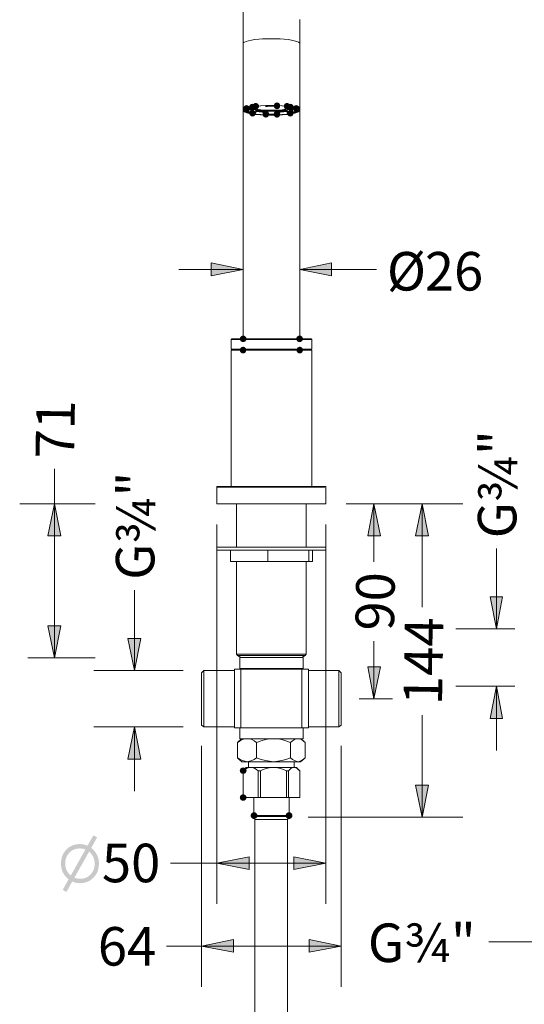
# Model space of a CAD drawing. Units: millimetres. Extents: x -68 to 200, y 121 to 328.
# Drawn here: x 44 to 84, y 181 to 258 of the extents above; entities that cross this region are included whole.
import ezdxf

# ---------------------------------------------------------------- set-up
doc = ezdxf.new("R2010")
doc.units = ezdxf.units.MM

msp = doc.modelspace()

# ---------------------------------------------------------------- hatches: boundary and pattern name
h = msp.add_hatch(color=7)
edge = h.paths.add_edge_path()
edge.add_ellipse((61.965, 251.34), major_axis=(0.264, 0), ratio=0.959973, start_angle=0, end_angle=360)
h = msp.add_hatch(color=7)
edge = h.paths.add_edge_path()
edge.add_arc((61.976, 251.361), 0.254, 0, 360)
h = msp.add_hatch(color=7)
edge = h.paths.add_edge_path()
edge.add_ellipse((61.987, 251.361), major_axis=(0.188, 0), ratio=0.943768, start_angle=0, end_angle=360)
h = msp.add_hatch(color=7)
edge = h.paths.add_edge_path()
edge.add_arc((62.431, 251.456), 0.264, 0, 360)
h = msp.add_hatch(color=7)
edge = h.paths.add_edge_path()
edge.add_arc((62.442, 250.98), 0.254, 0, 360)
h = msp.add_hatch(color=7)
edge = h.paths.add_edge_path()
edge.add_arc((62.696, 251.531), 0.254, 0, 360)
h = msp.add_hatch(color=7)
edge = h.paths.add_edge_path()
edge.add_ellipse((63.479, 250.917), major_axis=(0, 0.275), ratio=0.923028, start_angle=0, end_angle=360)
h = msp.add_hatch(color=7)
edge = h.paths.add_edge_path()
edge.add_arc((63.479, 250.896), 0.254, 0, 360)
h = msp.add_hatch(color=7)
edge = h.paths.add_edge_path()
edge.add_ellipse((64.347, 251.562), major_axis=(0, 0.264), ratio=0.959973, start_angle=0, end_angle=360)
h = msp.add_hatch(color=7)
edge = h.paths.add_edge_path()
edge.add_ellipse((64.347, 250.917), major_axis=(0, 0.275), ratio=0.923028, start_angle=0, end_angle=360)
h = msp.add_hatch(color=7)
edge = h.paths.add_edge_path()
edge.add_arc((64.347, 250.896), 0.254, 0, 360)
h = msp.add_hatch(color=7)
edge = h.paths.add_edge_path()
edge.add_arc((65.13, 251.531), 0.254, 0, 360)
h = msp.add_hatch(color=7)
edge = h.paths.add_edge_path()
edge.add_arc((65.394, 251.456), 0.264, 0, 360)
h = msp.add_hatch(color=7)
edge = h.paths.add_edge_path()
edge.add_arc((65.384, 250.98), 0.254, 0, 360)
h = msp.add_hatch(color=7)
edge = h.paths.add_edge_path()
edge.add_arc((65.85, 251.361), 0.254, 0, 360)
h = msp.add_hatch(color=7)
edge = h.paths.add_edge_path()
edge.add_ellipse((65.871, 251.34), major_axis=(0.275, 0), ratio=0.923028, start_angle=0, end_angle=360)
h = msp.add_hatch(color=7)
h.dxf.hatch_style = 2
h.paths.add_polyline_path([(59.203, 238.301), (61.701, 238.809), (59.203, 239.317)])
h = msp.add_hatch(color=7)
h.dxf.hatch_style = 2
h.paths.add_polyline_path([(68.601, 239.317), (66.125, 238.809), (68.601, 238.301)])
h = msp.add_hatch(color=7)
edge = h.paths.add_edge_path()
edge.add_ellipse((61.711, 233.391), major_axis=(0.264, 0), ratio=0.959973, start_angle=0, end_angle=360)
h = msp.add_hatch(color=7)
edge = h.paths.add_edge_path()
edge.add_ellipse((66.114, 233.391), major_axis=(0.264, 0), ratio=0.959973, start_angle=0, end_angle=360)
h = msp.add_hatch(color=7)
edge = h.paths.add_edge_path()
edge.add_ellipse((61.701, 232.512), major_axis=(0, 0.264), ratio=0.959973, start_angle=0, end_angle=360)
h = msp.add_hatch(color=7)
edge = h.paths.add_edge_path()
edge.add_ellipse((66.125, 232.512), major_axis=(0, 0.264), ratio=0.959973, start_angle=0, end_angle=360)
h = msp.add_hatch(color=7)
h.dxf.hatch_style = 2
h.paths.add_polyline_path([(47.477, 218.024), (46.99, 220.521), (46.482, 218.024)])
h = msp.add_hatch(color=7)
h.dxf.hatch_style = 2
h.paths.add_polyline_path([(72.411, 218.024), (71.903, 220.521), (71.438, 218.024)])
h = msp.add_hatch(color=7)
h.dxf.hatch_style = 2
h.paths.add_polyline_path([(76.179, 218.024), (75.671, 220.521), (75.163, 218.024)])
h = msp.add_hatch(color=7)
h.dxf.hatch_style = 2
h.paths.add_polyline_path([(80.963, 213.282), (81.471, 210.785), (81.936, 213.282)])
h = msp.add_hatch(color=7)
h.dxf.hatch_style = 2
h.paths.add_polyline_path([(46.482, 211.018), (46.99, 208.52), (47.477, 211.018)])
h = msp.add_hatch(color=7)
h.dxf.hatch_style = 2
h.paths.add_polyline_path([(52.726, 210.023), (53.234, 207.525), (53.721, 210.023)])
h = msp.add_hatch(color=7)
h.dxf.hatch_style = 2
h.paths.add_polyline_path([(71.438, 207.821), (71.903, 205.324), (72.411, 207.821)])
h = msp.add_hatch(color=7)
h.dxf.hatch_style = 2
h.paths.add_polyline_path([(81.936, 203.779), (81.471, 206.297), (80.963, 203.779)])
h = msp.add_hatch(color=7)
h.dxf.hatch_style = 2
h.paths.add_polyline_path([(53.721, 200.604), (53.234, 203.122), (52.726, 200.604)])
h = msp.add_hatch(color=7)
edge = h.paths.add_edge_path()
edge.add_ellipse((61.711, 199.715), major_axis=(0.264, 0), ratio=0.959973, start_angle=0, end_angle=360)
h = msp.add_hatch(color=7)
h.dxf.hatch_style = 2
h.paths.add_polyline_path([(75.163, 198.593), (75.671, 196.095), (76.179, 198.593)])
h = msp.add_hatch(color=7)
edge = h.paths.add_edge_path()
edge.add_ellipse((61.711, 197.619), major_axis=(0.264, 0), ratio=0.959973, start_angle=0, end_angle=360)
h = msp.add_hatch(color=7)
edge = h.paths.add_edge_path()
edge.add_arc((62.558, 196.211), 0.264, 0, 360)
h = msp.add_hatch(color=7)
edge = h.paths.add_edge_path()
edge.add_arc((65.289, 196.211), 0.264, 0, 360)
h = msp.add_hatch(color=7)
h.paths.add_polyline_path([(48.979, 190.94), (48.671, 190.972), (48.38, 191.069), (47.927, 190.259), (47.634, 190.425), (48.095, 191.241), (47.96, 191.357), (47.841, 191.485), (47.739, 191.628), (47.653, 191.783), (47.585, 191.947), (47.536, 192.117), (47.507, 192.291), (47.497, 192.47), (47.523, 192.782), (47.6, 193.067), (47.729, 193.325), (47.91, 193.556), (48.134, 193.749), (48.387, 193.886), (48.669, 193.969), (48.979, 193.996), (49.285, 193.964), (49.574, 193.867), (50.03, 194.677), (50.321, 194.511), (49.86, 193.693), (49.995, 193.577), (50.114, 193.449), (50.217, 193.307), (50.305, 193.153), (50.374, 192.989), (50.424, 192.821), (50.454, 192.648), (50.464, 192.47), (50.438, 192.157), (50.36, 191.872), (50.231, 191.613), (50.049, 191.382), (49.824, 191.188), (49.571, 191.05), (49.289, 190.967)])
h.paths.add_polyline_path([(49.692, 193.398), (48.548, 191.368), (48.758, 191.303), (48.979, 191.281), (49.221, 191.303), (49.44, 191.367), (49.637, 191.473), (49.812, 191.623), (49.951, 191.802), (50.05, 192.003), (50.11, 192.225), (50.13, 192.47), (50.103, 192.742), (50.021, 192.987), (49.884, 193.206)])
h.paths.add_polyline_path([(48.979, 193.654), (48.738, 193.633), (48.52, 193.57), (48.324, 193.464), (48.152, 193.316), (48.01, 193.136), (47.909, 192.935), (47.849, 192.713), (47.829, 192.47), (47.856, 192.196), (47.938, 191.95), (48.074, 191.731), (48.265, 191.54), (49.409, 193.568), (49.198, 193.633)])
h = msp.add_hatch(color=7)
h.dxf.hatch_style = 2
h.paths.add_polyline_path([(62.166, 193.005), (59.669, 192.497), (62.166, 192.01)])
h = msp.add_hatch(color=7)
h.dxf.hatch_style = 2
h.paths.add_polyline_path([(65.659, 192.01), (68.157, 192.497), (65.659, 193.005)])
h = msp.add_hatch(color=7)
h.dxf.hatch_style = 2
h.paths.add_polyline_path([(60.96, 186.549), (58.462, 186.041), (60.96, 185.554)])
h = msp.add_hatch(color=7)
h.dxf.hatch_style = 2
h.paths.add_polyline_path([(66.865, 185.554), (69.342, 186.041), (66.865, 186.549)])

# ---------------------------------------------------------------- linework, layer by layer
at = {"color": 7, "lineweight": 0}
for points in [[(61.701, 256.399), (61.701, 257.33), (61.701, 258.283), (61.701, 259.193), (61.701, 260.082), (61.701, 260.95), (61.701, 261.775), (61.701, 262.58), (61.701, 263.363), (61.701, 264.104), (61.701, 264.802), (61.701, 265.458), (61.701, 266.072), (61.701, 266.644), (61.701, 267.173), (61.701, 267.66), (61.701, 268.062), (61.701, 268.443), (61.701, 268.739), (61.701, 268.993), (61.701, 269.205), (61.701, 269.353), (61.701, 269.438), (61.701, 269.48)], [(66.125, 258.283), (66.125, 257.33), (66.125, 256.399)], [(66.103, 256.484), (66.019, 256.526), (65.892, 256.568), (65.68, 256.632), (65.49, 256.674), (65.215, 256.738), (64.918, 256.759), (64.601, 256.78), (64.262, 256.78), (63.902, 256.78), (63.563, 256.78), (63.225, 256.78), (62.928, 256.759), (62.611, 256.738), (62.357, 256.674), (62.124, 256.632), (61.955, 256.568), (61.807, 256.526), (61.722, 256.484)], [(61.701, 256.399), (61.701, 251.213)], [(66.125, 256.399), (66.125, 251.213)], [(61.701, 233.391), (61.701, 251.213)], [(61.976, 251.277), (61.87, 251.319)], [(61.976, 251.15), (61.976, 251.361), (61.976, 251.34), (61.997, 251.319)], [(61.997, 251.107), (61.976, 251.107), (61.976, 251.15)], [(61.976, 251.107), (62.082, 251.086), (62.188, 251.044), (62.294, 251.023), (62.442, 250.98)], [(61.997, 251.319), (62.251, 251.298)], [(62.251, 251.15), (61.997, 251.107)], [(62.42, 251.446), (62.251, 251.425), (62.124, 251.361), (62.039, 251.319)], [(62.039, 251.107), (62.124, 251.065), (62.251, 251.044), (62.42, 250.98)], [(62.251, 251.298), (62.357, 251.34), (62.505, 251.404), (62.696, 251.425)], [(62.251, 251.298), (62.251, 251.15)], [(62.696, 251.023), (62.505, 251.044), (62.357, 251.086), (62.251, 251.15)], [(62.696, 251.425), (62.442, 251.446)], [(65.384, 251.361), (65.341, 251.319), (65.236, 251.277), (65.088, 251.234), (64.876, 251.192), (64.622, 251.171), (64.347, 251.15), (64.072, 251.15), (63.754, 251.15), (63.479, 251.15), (63.204, 251.171), (62.95, 251.192), (62.738, 251.234), (62.59, 251.277), (62.484, 251.319), (62.463, 251.361)], [(65.341, 251.404), (65.299, 251.34), (65.236, 251.298), (65.109, 251.234), (64.918, 251.213), (64.707, 251.192), (64.453, 251.171), (64.198, 251.15), (63.902, 251.15), (63.627, 251.15), (63.373, 251.171), (63.119, 251.192), (62.886, 251.213), (62.717, 251.234), (62.59, 251.298), (62.505, 251.34), (62.484, 251.404)], [(62.505, 251.404), (62.611, 251.34), (62.759, 251.298), (62.971, 251.277), (63.225, 251.234), (63.479, 251.213), (63.754, 251.213), (64.072, 251.213), (64.347, 251.213), (64.622, 251.234), (64.855, 251.277), (65.045, 251.298), (65.215, 251.34), (65.299, 251.404)], [(62.696, 251.531), (62.696, 251.425)], [(62.696, 251.023), (62.696, 251.234)], [(62.992, 251.192), (62.844, 251.213), (62.696, 251.213)], [(63.479, 251.107), (63.204, 251.107), (62.95, 251.15), (62.696, 251.171)], [(63.479, 251.065), (63.204, 251.065), (62.95, 251.086), (62.696, 251.107)], [(63.479, 251.573), (63.479, 251.552), (63.479, 251.488)], [(63.479, 251.488), (63.754, 251.531), (64.072, 251.531), (64.347, 251.488)], [(63.479, 251.15), (63.479, 250.938)], [(64.326, 251.573), (64.029, 251.573), (63.775, 251.573), (63.521, 251.573)], [(64.347, 251.488), (64.347, 251.552)], [(65.13, 251.171), (64.876, 251.15), (64.622, 251.107), (64.347, 251.107)], [(64.347, 250.938), (64.347, 251.15)], [(65.13, 251.107), (64.876, 251.086), (64.622, 251.065), (64.347, 251.065)], [(65.13, 251.213), (64.982, 251.213), (64.834, 251.192)], [(65.13, 251.425), (65.13, 251.531)], [(65.384, 251.446), (65.13, 251.425)], [(65.13, 251.425), (65.299, 251.404), (65.469, 251.34), (65.553, 251.298)], [(65.13, 251.234), (65.13, 251.023)], [(65.553, 251.15), (65.469, 251.086), (65.299, 251.044), (65.13, 251.023)], [(65.384, 250.98), (65.532, 251.023), (65.638, 251.044), (65.765, 251.086), (65.85, 251.107)], [(65.807, 251.319), (65.722, 251.361), (65.553, 251.425), (65.405, 251.446)], [(65.405, 250.98), (65.553, 251.044), (65.722, 251.065), (65.807, 251.107)], [(65.553, 251.298), (65.807, 251.319)], [(65.553, 251.15), (65.553, 251.298)], [(65.807, 251.107), (65.553, 251.15)], [(65.807, 251.319), (65.85, 251.34), (65.85, 251.361)], [(65.85, 251.361), (65.807, 251.361)], [(65.85, 251.15), (65.85, 251.107), (65.807, 251.107)], [(65.85, 251.361), (65.85, 251.15)], [(65.934, 251.319), (65.85, 251.277)], [(66.125, 233.391), (66.125, 251.213)], [(62.442, 250.98), (62.696, 251.023)], [(64.347, 250.938), (64.072, 250.917), (63.754, 250.917), (63.479, 250.938)], [(63.479, 250.896), (63.691, 250.896), (63.902, 250.853), (64.135, 250.896), (64.347, 250.896)], [(63.521, 250.896), (63.775, 250.896), (64.029, 250.896), (64.326, 250.896)], [(65.13, 251.023), (65.384, 250.98)], [(59.203, 238.809), (56.684, 238.809)], [(59.203, 238.809), (61.701, 238.809)], [(68.601, 238.809), (66.125, 238.809)], [(68.601, 238.809), (71.12, 238.809)], [(72.115, 238.809), (71.12, 238.809)], [(60.77, 233.348), (60.791, 233.37), (60.812, 233.391)], [(60.812, 232.523), (60.791, 232.544), (60.77, 232.586), (60.77, 233.348)], [(67.014, 233.391), (66.993, 233.391), (66.908, 233.391), (66.76, 233.391), (66.548, 233.391), (66.315, 233.391), (66.019, 233.391), (65.68, 233.391), (65.341, 233.391), (64.96, 233.391), (64.537, 233.391), (64.114, 233.391), (63.712, 233.391), (63.267, 233.391), (62.865, 233.391), (62.484, 233.391), (62.124, 233.391), (61.807, 233.391), (61.489, 233.391), (61.278, 233.391), (61.066, 233.391), (60.918, 233.391), (60.833, 233.391), (60.812, 233.391)], [(60.812, 233.348), (60.918, 233.348), (61.045, 233.348), (61.235, 233.348), (61.489, 233.348), (61.807, 233.348), (62.124, 233.348), (62.484, 233.348), (62.865, 233.348), (63.267, 233.348), (63.712, 233.348), (64.114, 233.348), (64.537, 233.348), (64.96, 233.348), (65.341, 233.348), (65.722, 233.348), (66.04, 233.348), (66.315, 233.348), (66.569, 233.348), (66.781, 233.348), (66.929, 233.348), (67.014, 233.348)], [(66.103, 233.391), (66.019, 233.391), (65.892, 233.391), (65.68, 233.391), (65.49, 233.391), (65.215, 233.391), (64.918, 233.391), (64.601, 233.391), (64.262, 233.391), (63.902, 233.391), (63.563, 233.391), (63.225, 233.391), (62.928, 233.391), (62.611, 233.391), (62.357, 233.391), (62.124, 233.391), (61.955, 233.391), (61.807, 233.391), (61.722, 233.391)], [(67.014, 233.391), (67.035, 233.37), (67.056, 233.348)], [(67.056, 232.586), (67.056, 233.348)], [(60.77, 232.502), (60.791, 232.502), (60.897, 232.502), (61.045, 232.502), (61.214, 232.502), (61.468, 232.502), (61.785, 232.502), (62.103, 232.502), (62.463, 232.502), (62.865, 232.502), (63.267, 232.502), (63.712, 232.502), (64.135, 232.502), (64.537, 232.502), (64.982, 232.502), (65.363, 232.502), (65.722, 232.502), (66.061, 232.502), (66.358, 232.502), (66.612, 232.502), (66.802, 232.502), (66.929, 232.502), (67.035, 232.502), (67.056, 232.502)], [(60.77, 221.876), (60.77, 232.502)], [(67.014, 232.586), (66.929, 232.586), (66.781, 232.586), (66.569, 232.586), (66.315, 232.586), (66.04, 232.586), (65.722, 232.586), (65.341, 232.586), (64.96, 232.586), (64.537, 232.586), (64.114, 232.586), (63.712, 232.586), (63.267, 232.586), (62.865, 232.586), (62.484, 232.586), (62.124, 232.586), (61.807, 232.586), (61.489, 232.586), (61.235, 232.586), (61.045, 232.586), (60.918, 232.586), (60.812, 232.586)], [(60.812, 232.523), (60.833, 232.523), (60.918, 232.523), (61.066, 232.523), (61.278, 232.523), (61.489, 232.523), (61.807, 232.523), (62.124, 232.523), (62.484, 232.523), (62.865, 232.523), (63.267, 232.523), (63.712, 232.523), (64.114, 232.523), (64.537, 232.523), (64.96, 232.523), (65.341, 232.523), (65.68, 232.523), (66.019, 232.523), (66.315, 232.523), (66.548, 232.523), (66.76, 232.523), (66.908, 232.523), (66.993, 232.523), (67.014, 232.523)], [(67.056, 232.586), (67.035, 232.544), (67.014, 232.523)], [(67.056, 221.876), (67.056, 232.502)], [(46.99, 223.252), (46.99, 220.521)], [(59.669, 221.834), (59.669, 221.855), (59.69, 221.876)], [(59.669, 220.521), (59.669, 221.834)], [(68.135, 221.876), (68.093, 221.876), (68.008, 221.876), (67.882, 221.876), (67.67, 221.876), (67.416, 221.876), (67.141, 221.876), (66.802, 221.876), (66.421, 221.876), (66.019, 221.876), (65.596, 221.876), (65.13, 221.876), (64.643, 221.876), (64.156, 221.876), (63.648, 221.876), (63.182, 221.876), (62.717, 221.876), (62.23, 221.876), (61.807, 221.876), (61.404, 221.876), (61.023, 221.876), (60.685, 221.876), (60.41, 221.876), (60.156, 221.876), (59.944, 221.876), (59.817, 221.876), (59.754, 221.876), (59.69, 221.876)], [(59.711, 221.834), (59.817, 221.834), (60.008, 221.834), (60.198, 221.834), (60.473, 221.834), (60.791, 221.834), (61.151, 221.834), (61.553, 221.834), (61.976, 221.834), (62.442, 221.834), (62.928, 221.834), (63.394, 221.834), (63.902, 221.834), (64.41, 221.834), (64.897, 221.834), (65.384, 221.834), (65.85, 221.834), (66.273, 221.834), (66.675, 221.834), (67.035, 221.834), (67.331, 221.834), (67.627, 221.834), (67.839, 221.834), (68.008, 221.834), (68.093, 221.834)], [(68.135, 221.876), (68.157, 221.855), (68.157, 221.834)], [(68.157, 220.521), (68.157, 221.834)], [(44.281, 220.521), (50.165, 220.521)], [(46.99, 218.024), (46.99, 220.521)], [(59.669, 220.521), (59.69, 220.521), (59.775, 220.521), (59.923, 220.521), (60.135, 220.521), (60.346, 220.521), (60.664, 220.521), (60.981, 220.521), (61.362, 220.521), (61.785, 220.521), (62.23, 220.521), (62.696, 220.521), (63.182, 220.521), (63.648, 220.521), (64.156, 220.521), (64.643, 220.521), (65.13, 220.521), (65.596, 220.521), (66.04, 220.521), (66.442, 220.521), (66.823, 220.521), (67.162, 220.521), (67.458, 220.521), (67.712, 220.521), (67.903, 220.521), (68.051, 220.521), (68.135, 220.521), (68.157, 220.521)], [(61.193, 217.135), (61.193, 220.521)], [(66.633, 217.135), (66.633, 220.521)], [(69.744, 220.521), (75.078, 220.521)], [(69.744, 220.521), (78.846, 220.521)], [(71.903, 218.024), (71.903, 220.521)], [(75.671, 218.024), (75.671, 220.521)], [(59.669, 218.913), (59.669, 189.322)], [(68.157, 218.913), (68.157, 189.322)], [(46.99, 218.024), (46.99, 211.018)], [(71.903, 218.024), (71.903, 215.992)], [(75.671, 218.024), (75.671, 212.478)], [(68.051, 217.135), (67.903, 217.135), (67.712, 217.135), (67.458, 217.135), (67.162, 217.135), (66.823, 217.135), (66.442, 217.135), (66.04, 217.135), (65.596, 217.135), (65.13, 217.135), (64.643, 217.135), (64.156, 217.135), (63.648, 217.135), (63.182, 217.135), (62.696, 217.135), (62.23, 217.135), (61.785, 217.135), (61.362, 217.135), (60.981, 217.135), (60.664, 217.135), (60.346, 217.135), (60.135, 217.135), (59.923, 217.135), (59.775, 217.135), (59.69, 217.135), (59.669, 217.135)], [(68.157, 216.902), (68.135, 216.902), (68.051, 216.902), (67.903, 216.902), (67.712, 216.902), (67.458, 216.902), (67.162, 216.902), (66.823, 216.902), (66.442, 216.902), (66.04, 216.902), (65.596, 216.902), (65.13, 216.902), (64.643, 216.902), (64.156, 216.902), (63.648, 216.902), (63.182, 216.902), (62.696, 216.902), (62.23, 216.902), (61.785, 216.902), (61.362, 216.902), (60.981, 216.902), (60.664, 216.902), (60.346, 216.902), (60.135, 216.902), (59.923, 216.902), (59.775, 216.902), (59.69, 216.902), (59.669, 216.902), (59.669, 217.135)], [(60.727, 216.902), (60.727, 216.034)], [(63.627, 216.902), (63.627, 216.034)], [(66.823, 216.902), (66.823, 216.034)], [(67.12, 216.902), (67.12, 216.034)], [(68.157, 217.135), (68.135, 217.135), (68.051, 217.135)], [(68.157, 216.902), (68.157, 217.135)], [(81.471, 217.029), (81.471, 215.759)], [(60.727, 216.034), (63.627, 216.034)], [(61.193, 208.795), (61.193, 216.034)], [(63.627, 216.034), (66.823, 216.034)], [(66.633, 208.795), (66.633, 216.034)], [(66.823, 216.034), (67.12, 216.034)], [(81.471, 213.282), (81.471, 215.759)], [(53.234, 213.79), (53.234, 212.52)], [(81.471, 213.282), (81.471, 210.785)], [(53.234, 210.023), (53.234, 212.52)], [(46.99, 211.018), (46.99, 208.52)], [(82.91, 210.785), (78.296, 210.785)], [(53.234, 210.023), (53.234, 207.525)], [(71.903, 209.811), (71.903, 207.821)], [(44.916, 208.52), (50.165, 208.52)], [(61.193, 208.795), (61.214, 208.795), (61.32, 208.795), (61.468, 208.795), (61.68, 208.795), (61.934, 208.795), (62.209, 208.795), (62.569, 208.795), (62.928, 208.795), (63.309, 208.795), (63.712, 208.795), (64.114, 208.795), (64.516, 208.795), (64.897, 208.795), (65.278, 208.795), (65.617, 208.795), (65.913, 208.795), (66.146, 208.795), (66.358, 208.795), (66.506, 208.795), (66.612, 208.795), (66.633, 208.795)], [(61.278, 208.71), (61.193, 208.795)], [(61.278, 208.71), (61.32, 208.71), (61.404, 208.71), (61.553, 208.71), (61.722, 208.71), (61.976, 208.71), (62.251, 208.71), (62.59, 208.71), (62.95, 208.71), (63.331, 208.71), (63.712, 208.71), (64.114, 208.71), (64.495, 208.71), (64.876, 208.71), (65.236, 208.71), (65.553, 208.71), (65.85, 208.71), (66.103, 208.71), (66.273, 208.71), (66.421, 208.71), (66.527, 208.71), (66.548, 208.71)], [(61.532, 208.541), (61.278, 208.71)], [(66.379, 208.541), (66.358, 208.541), (66.252, 208.541), (66.103, 208.541), (65.913, 208.541), (65.659, 208.541), (65.363, 208.541), (65.024, 208.541), (64.664, 208.541), (64.283, 208.541), (63.902, 208.541), (63.521, 208.541), (63.14, 208.541), (62.801, 208.541), (62.463, 208.541), (62.166, 208.541), (61.934, 208.541), (61.722, 208.541), (61.574, 208.541), (61.468, 208.541), (61.447, 208.541)], [(61.447, 208.541), (61.447, 207.694)], [(66.294, 208.541), (66.548, 208.71)], [(66.379, 208.541), (66.379, 207.694)], [(66.548, 208.71), (66.633, 208.795)], [(57.044, 207.525), (50.059, 207.525)], [(58.462, 207.356), (58.653, 207.525)], [(58.462, 207.356), (58.462, 207.335), (58.462, 207.229), (58.462, 207.102), (58.462, 206.932), (58.462, 206.7), (58.462, 206.424), (58.462, 206.128), (58.462, 205.811), (58.462, 205.472), (58.462, 205.154), (58.462, 204.816), (58.462, 204.477), (58.462, 204.202), (58.462, 203.927), (58.462, 203.694), (58.462, 203.525), (58.462, 203.398), (58.462, 203.292), (58.462, 203.271)], [(58.653, 207.525), (58.653, 207.483), (58.653, 207.398), (58.653, 207.25), (58.653, 207.059), (58.653, 206.805), (58.653, 206.509), (58.653, 206.213), (58.653, 205.853), (58.653, 205.493), (58.653, 205.112), (58.653, 204.773), (58.653, 204.435), (58.653, 204.096), (58.653, 203.821), (58.653, 203.567), (58.653, 203.376), (58.653, 203.207), (58.653, 203.144), (58.653, 203.122)], [(58.653, 207.525), (61.023, 207.525)], [(61.532, 207.631), (61.278, 207.631), (61.023, 207.631)], [(61.023, 207.631), (61.023, 207.356), (61.023, 207.059), (61.023, 206.721), (61.023, 206.34), (61.023, 205.959), (61.023, 205.578), (61.023, 205.176), (61.023, 204.773)], [(66.379, 207.694), (66.358, 207.694), (66.252, 207.694), (66.103, 207.694), (65.913, 207.694), (65.659, 207.694), (65.363, 207.694), (65.024, 207.694), (64.664, 207.694), (64.283, 207.694), (63.902, 207.694), (63.521, 207.694), (63.14, 207.694), (62.801, 207.694), (62.463, 207.694), (62.166, 207.694), (61.934, 207.694), (61.722, 207.694), (61.574, 207.694), (61.468, 207.694), (61.447, 207.694)], [(66.294, 207.631), (61.532, 207.631)], [(61.532, 207.631), (61.532, 207.271), (61.532, 206.89), (61.532, 206.467), (61.532, 206.043), (61.532, 205.578), (61.532, 205.154), (61.532, 204.689), (61.532, 204.265), (61.532, 203.821), (61.532, 203.419), (61.532, 203.059)], [(61.87, 207.631), (61.87, 207.694)], [(65.934, 207.631), (65.934, 207.694)], [(66.802, 207.631), (66.569, 207.631), (66.294, 207.631)], [(66.294, 207.631), (66.294, 207.271), (66.294, 206.89), (66.294, 206.467), (66.294, 206.043), (66.294, 205.578), (66.294, 205.154), (66.294, 204.689), (66.294, 204.265), (66.294, 203.821), (66.294, 203.419), (66.294, 203.059)], [(66.802, 207.631), (66.802, 207.356), (66.802, 207.059), (66.802, 206.721), (66.802, 206.34), (66.802, 205.959), (66.802, 205.578), (66.802, 205.176), (66.802, 204.773), (66.802, 204.392), (66.802, 204.033), (66.802, 203.673), (66.802, 203.334), (66.802, 203.059)], [(66.802, 207.525), (69.173, 207.525)], [(69.173, 207.525), (69.173, 207.483), (69.173, 207.398), (69.173, 207.25), (69.173, 207.059), (69.173, 206.805), (69.173, 206.509), (69.173, 206.213), (69.173, 205.853), (69.173, 205.493), (69.173, 205.112), (69.173, 204.773), (69.173, 204.435), (69.173, 204.096), (69.173, 203.821), (69.173, 203.567), (69.173, 203.376), (69.173, 203.207), (69.173, 203.144), (69.173, 203.122)], [(69.342, 207.356), (69.173, 207.525)], [(69.342, 207.356), (69.342, 207.335), (69.342, 207.229), (69.342, 207.102), (69.342, 206.932), (69.342, 206.7), (69.342, 206.424), (69.342, 206.128), (69.342, 205.811), (69.342, 205.472), (69.342, 205.154), (69.342, 204.816), (69.342, 204.477), (69.342, 204.202), (69.342, 203.927), (69.342, 203.694), (69.342, 203.525), (69.342, 203.398), (69.342, 203.292), (69.342, 203.271)], [(71.903, 207.821), (71.903, 205.324)], [(82.91, 206.297), (78.296, 206.297)], [(81.471, 203.779), (81.471, 206.297)], [(70.76, 205.324), (73.364, 205.324)], [(61.023, 204.773), (61.023, 204.392), (61.023, 204.033), (61.023, 203.673), (61.023, 203.334), (61.023, 203.059)], [(75.671, 204.033), (75.671, 198.593)], [(81.471, 203.779), (81.471, 201.281)], [(57.044, 203.122), (50.059, 203.122)], [(53.234, 200.604), (53.234, 203.122)], [(58.462, 203.271), (58.653, 203.122)], [(58.653, 203.122), (61.023, 203.122)], [(61.023, 203.059), (61.278, 203.059), (61.532, 203.059)], [(61.447, 203.059), (61.447, 202.191)], [(61.532, 203.059), (66.294, 203.059)], [(66.294, 203.059), (66.548, 203.059), (66.802, 203.059)], [(66.379, 203.059), (66.379, 202.191)], [(66.802, 203.122), (69.173, 203.122)], [(69.342, 203.271), (69.173, 203.122)], [(62.039, 202.191), (61.828, 202.191), (61.658, 202.149), (61.468, 202.043), (61.278, 201.916)], [(61.278, 201.916), (61.362, 202.022)], [(61.616, 202.191), (61.362, 202.022)], [(66.379, 202.191), (66.358, 202.191), (66.252, 202.191), (66.103, 202.191), (65.913, 202.191), (65.659, 202.191), (65.363, 202.191), (65.024, 202.191), (64.664, 202.191), (64.283, 202.191), (63.902, 202.191), (63.521, 202.191), (63.14, 202.191), (62.801, 202.191), (62.463, 202.191), (62.166, 202.191), (61.934, 202.191), (61.722, 202.191), (61.574, 202.191), (61.468, 202.191), (61.447, 202.191)], [(62.759, 201.916), (62.569, 202.043), (62.378, 202.149), (62.209, 202.191), (62.039, 202.191)], [(64.093, 202.191), (63.754, 202.191), (63.458, 202.149), (63.119, 202.043), (62.759, 201.916)], [(66.548, 201.916), (66.4, 202.043), (66.252, 202.149), (66.125, 202.191), (65.998, 202.191), (65.85, 202.191), (65.722, 202.149), (65.553, 202.043), (65.405, 201.916), (65.045, 202.043), (64.728, 202.149), (64.41, 202.191), (64.093, 202.191)], [(66.188, 202.191), (66.442, 202.022)], [(58.462, 201.662), (58.462, 182.866)], [(61.278, 200.709), (61.278, 201.916)], [(62.759, 200.709), (62.759, 201.916)], [(65.405, 200.709), (65.405, 201.916)], [(66.548, 200.709), (66.548, 201.916)], [(69.342, 201.662), (69.342, 182.866)], [(53.234, 200.604), (53.234, 198.106)], [(61.362, 200.625), (61.278, 200.709)], [(61.278, 200.709), (61.468, 200.582), (61.658, 200.498), (61.828, 200.455), (62.039, 200.413), (62.209, 200.455), (62.378, 200.498), (62.569, 200.582), (62.759, 200.709)], [(61.616, 200.413), (61.362, 200.625)], [(62.039, 200.413), (61.849, 200.413), (61.722, 200.413), (61.658, 200.413), (61.616, 200.413)], [(64.093, 200.413), (63.754, 200.413), (63.394, 200.413), (63.077, 200.413), (62.759, 200.413), (62.484, 200.413), (62.23, 200.413), (62.039, 200.413)], [(62.124, 199.969), (62.124, 200.413)], [(62.759, 200.709), (63.119, 200.582), (63.458, 200.498), (63.754, 200.455), (64.093, 200.413)], [(64.093, 200.413), (64.41, 200.455), (64.728, 200.498), (65.045, 200.582), (65.405, 200.709)], [(65.998, 200.413), (65.807, 200.413), (65.596, 200.413), (65.363, 200.413), (65.045, 200.413), (64.749, 200.413), (64.41, 200.413), (64.093, 200.413)], [(65.405, 200.709), (65.553, 200.582), (65.722, 200.498), (65.85, 200.455), (65.998, 200.413)], [(65.68, 199.969), (65.68, 200.413)], [(65.998, 200.413), (66.125, 200.455), (66.252, 200.498), (66.4, 200.582), (66.548, 200.709)], [(66.188, 200.413), (66.167, 200.413), (66.103, 200.413), (65.998, 200.413)], [(66.188, 200.413), (66.442, 200.625)], [(61.743, 199.757), (61.701, 199.715)], [(61.701, 199.715), (61.701, 197.619)], [(61.722, 199.715), (61.849, 199.82), (61.976, 199.884), (62.103, 199.947), (62.23, 199.969)], [(61.722, 197.619), (61.722, 199.715)], [(61.955, 199.969), (61.743, 199.757)], [(61.955, 199.969), (61.976, 199.969), (62.039, 199.969), (62.103, 199.969), (62.23, 199.969)], [(62.23, 199.969), (62.357, 199.969)], [(62.357, 199.969), (62.484, 199.947), (62.611, 199.884), (62.738, 199.82), (62.886, 199.715)], [(62.357, 199.969), (62.569, 199.969), (62.801, 199.969), (63.077, 199.969), (63.352, 199.969), (63.648, 199.969), (63.966, 199.969)], [(62.886, 199.715), (62.886, 197.619)], [(62.886, 199.715), (63.056, 199.715)], [(63.056, 199.715), (63.267, 199.82), (63.5, 199.884), (63.733, 199.947), (63.966, 199.969)], [(63.056, 197.619), (63.056, 199.715)], [(63.966, 199.969), (64.156, 199.969)], [(64.156, 199.969), (64.389, 199.947), (64.622, 199.884), (64.855, 199.82), (65.088, 199.715)], [(64.156, 199.969), (64.474, 199.969), (64.749, 199.969), (65.024, 199.969), (65.257, 199.969), (65.469, 199.969), (65.638, 199.969)], [(65.088, 199.715), (65.088, 197.619)], [(65.088, 199.715), (65.236, 199.715)], [(65.236, 199.715), (65.341, 199.82), (65.426, 199.884), (65.532, 199.947), (65.638, 199.969)], [(65.236, 197.619), (65.236, 199.715)], [(65.638, 199.969), (65.722, 199.969)], [(65.722, 199.969), (65.807, 199.947), (65.913, 199.884), (66.019, 199.82), (66.125, 199.715)], [(65.722, 199.969), (65.807, 199.969), (65.85, 199.969), (65.871, 199.969)], [(65.871, 199.969), (66.061, 199.757)], [(66.125, 199.715), (66.125, 197.619)], [(75.671, 198.593), (75.671, 196.095)], [(62.886, 197.619), (61.722, 197.619)], [(62.547, 196.222), (62.547, 197.619)], [(62.886, 197.619), (63.056, 197.619)], [(65.088, 197.619), (63.056, 197.619)], [(65.088, 197.619), (65.236, 197.619)], [(66.125, 197.619), (65.236, 197.619)], [(65.299, 196.222), (65.299, 197.619)], [(62.547, 196.222), (62.569, 196.222), (62.632, 196.222), (62.801, 196.222), (62.992, 196.222), (63.225, 196.222), (63.479, 196.222), (63.754, 196.222), (64.072, 196.222), (64.347, 196.222), (64.601, 196.222), (64.855, 196.222), (65.024, 196.222), (65.172, 196.222), (65.257, 196.222), (65.299, 196.222)], [(62.632, 195.905), (62.569, 196.032), (62.569, 196.137), (62.569, 196.201)], [(62.569, 196.137), (62.632, 196.137), (62.759, 196.137), (62.928, 196.137), (63.14, 196.137), (63.373, 196.137), (63.627, 196.137), (63.902, 196.137), (64.198, 196.137), (64.453, 196.137), (64.707, 196.137), (64.897, 196.137), (65.045, 196.137), (65.172, 196.137), (65.257, 196.137)], [(62.611, 177.49), (62.632, 183.628), (62.632, 195.905)], [(65.172, 195.905), (65.151, 195.905), (65.088, 195.905), (64.982, 195.905), (64.834, 195.905), (64.622, 195.905), (64.389, 195.905), (64.156, 195.905), (63.902, 195.905), (63.648, 195.905), (63.437, 195.905), (63.204, 195.905), (63.013, 195.905), (62.844, 195.905), (62.738, 195.905), (62.675, 195.905), (62.632, 195.905)], [(65.278, 196.137), (65.257, 196.032), (65.172, 195.905)], [(65.172, 195.905), (65.172, 184.115), (65.172, 178.23)], [(65.278, 196.137), (65.278, 196.201)], [(66.781, 196.095), (78.846, 196.095)], [(56.049, 192.497), (59.669, 192.497)], [(62.166, 192.497), (59.669, 192.497)], [(62.166, 192.497), (65.659, 192.497)], [(65.659, 192.497), (68.157, 192.497)], [(55.732, 186.041), (58.462, 186.041)], [(60.96, 186.041), (58.462, 186.041)], [(60.96, 186.041), (66.865, 186.041)], [(65.172, 180.834), (65.172, 186.274)], [(66.865, 186.041), (69.342, 186.041)], [(80.878, 186.358), (82.148, 186.358)], [(84.667, 186.358), (82.148, 186.358)]]:
    msp.add_lwpolyline(points, dxfattribs=at)
for points in [[(59.203, 238.301), (61.701, 238.809), (59.203, 239.317)], [(59.203, 238.301), (61.701, 238.809), (59.203, 239.317)], [(68.601, 239.317), (66.125, 238.809), (68.601, 238.301)], [(68.601, 239.317), (66.125, 238.809), (68.601, 238.301)], [(47.477, 218.024), (46.99, 220.521), (46.482, 218.024)], [(47.477, 218.024), (46.99, 220.521), (46.482, 218.024)], [(72.411, 218.024), (71.903, 220.521), (71.438, 218.024)], [(72.411, 218.024), (71.903, 220.521), (71.438, 218.024)], [(76.179, 218.024), (75.671, 220.521), (75.163, 218.024)], [(76.179, 218.024), (75.671, 220.521), (75.163, 218.024)], [(80.963, 213.282), (81.471, 210.785), (81.936, 213.282)], [(80.963, 213.282), (81.471, 210.785), (81.936, 213.282)], [(46.482, 211.018), (46.99, 208.52), (47.477, 211.018)], [(46.482, 211.018), (46.99, 208.52), (47.477, 211.018)], [(52.726, 210.023), (53.234, 207.525), (53.721, 210.023)], [(52.726, 210.023), (53.234, 207.525), (53.721, 210.023)], [(71.438, 207.821), (71.903, 205.324), (72.411, 207.821)], [(71.438, 207.821), (71.903, 205.324), (72.411, 207.821)], [(81.936, 203.779), (81.471, 206.297), (80.963, 203.779)], [(81.936, 203.779), (81.471, 206.297), (80.963, 203.779)], [(53.721, 200.604), (53.234, 203.122), (52.726, 200.604)], [(53.721, 200.604), (53.234, 203.122), (52.726, 200.604)], [(75.163, 198.593), (75.671, 196.095), (76.179, 198.593)], [(75.163, 198.593), (75.671, 196.095), (76.179, 198.593)], [(62.166, 193.005), (59.669, 192.497), (62.166, 192.01)], [(62.166, 193.005), (59.669, 192.497), (62.166, 192.01)], [(65.659, 192.01), (68.157, 192.497), (65.659, 193.005)], [(65.659, 192.01), (68.157, 192.497), (65.659, 193.005)], [(60.96, 186.549), (58.462, 186.041), (60.96, 185.554)], [(60.96, 186.549), (58.462, 186.041), (60.96, 185.554)], [(66.865, 185.554), (69.342, 186.041), (66.865, 186.549)], [(66.865, 185.554), (69.342, 186.041), (66.865, 186.549)]]:
    msp.add_lwpolyline(points, close=True, dxfattribs=at)
for centre, major_axis, ratio in [((63.913, 251.213), (2.212, 0), 0.172249), ((63.913, 251.224), (2.106, 0), 0.175879)]:
    msp.add_ellipse(centre, major_axis=major_axis, ratio=ratio, start_param=0, end_param=6.283185, dxfattribs=at)

# ---------------------------------------------------------------- texts
at = {"color": 7, "char_height": 3.00592, "attachment_point": 1}
for s, insert in [('{\\fTahoma|b0|i0|c0;Ø}', (72.919, 240.164)), ('{\\fTahoma|b0|i0|c0;26}', (75.882, 240.164)), ('{\\fTahoma|b0|i0|c0;50}', (50.694, 194.021)), ('{\\fTahoma|b0|i0|c0;64}', (50.377, 187.523)), ('{\\fTahoma|b0|i0|c0;G¾"}', (71.438, 187.798))]:
    msp.add_mtext(s, dxfattribs=dict(at, insert=insert))
at = {"color": 7, "char_height": 3.00574, "attachment_point": 1, "rotation": 89}
for s, insert in [('{\\fTahoma|b0|i0|c0;71}', (45.509, 224.088)), ('{\\fTahoma|b0|i0|c0;G¾"}', (79.989, 217.865)), ('{\\fTahoma|b0|i0|c0;G¾"}', (51.753, 214.626)), ('{\\fTahoma|b0|i0|c0;90}', (70.464, 210.668)), ('{\\fTahoma|b0|i0|c0;144}', (74.211, 204.868))]:
    msp.add_mtext(s, dxfattribs=dict(at, insert=insert))

doc.saveas('drawing.dxf')
